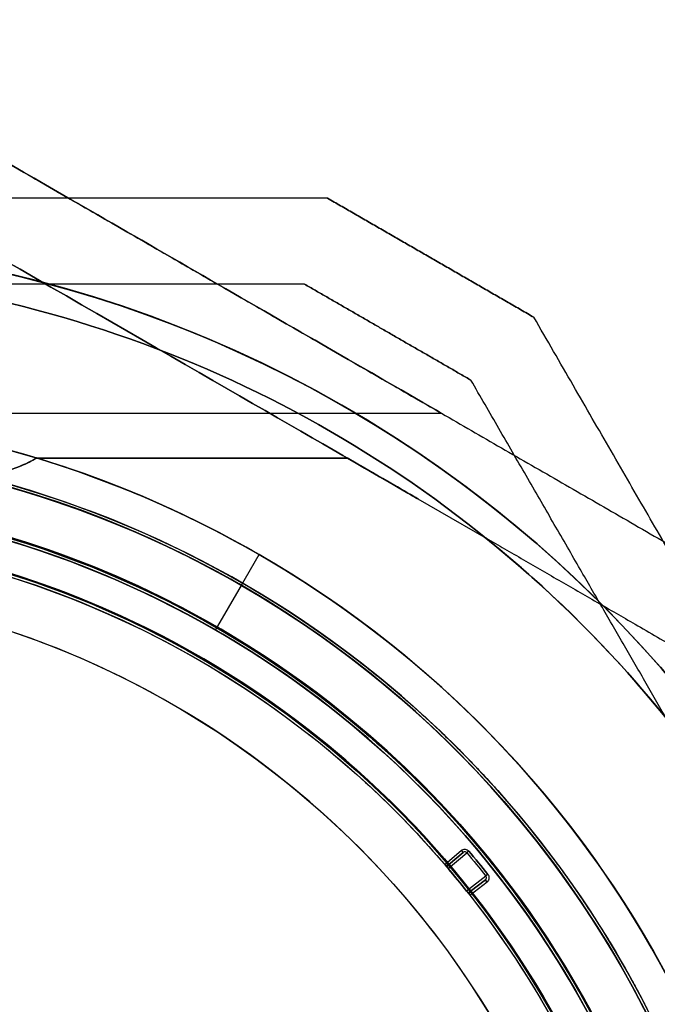
# Model space of a CAD drawing. Units: millimetres. Extents: x -1132 to 10016, y -592 to 7552.
# Drawn here: x 2666 to 2703, y 4108 to 4166 of the extents above; entities that cross this region are included whole.
import ezdxf

# ---------------------------------------------------------------- set-up
doc = ezdxf.new("R2010")
doc.units = ezdxf.units.MM
doc.layers.add('Dimensions', color=7, linetype='Continuous')
doc.styles.get("Standard").update_dxf_attribs({"font": 'arial.ttf'})
doc.dimstyles.new('Leikkiset keinu', dxfattribs={"dimtxt": 150, "dimasz": 2.5, "dimexe": 0.06, "dimexo": 0.625, "dimtad": 0, "dimtih": 1, "dimtoh": 1, "dimdec": 0, "dimtxsty": 'Standard', "dimcen": 2.5, "dimadec": 0, "dimazin": 0, "dimtfac": 1, "dimtmove": 0, "dimatfit": 3, "dimfxl": 1, "dimarcsym": 0})

# ---------------------------------------------------------------- blocks, each defined once
blk = doc.blocks.new('*D32')
at = {"layer": 'Defpoints', "color": 0, "transparency": 16777216}
for p in [(-905.212, 6347.692), (2766.482, 6347.692), (2576.82, 314.834)]:
    blk.add_point(p, dxfattribs=at)
at = {"layer": 'Dimensions', "color": 0, "lineweight": -2, "transparency": 16777216}
for p, q in [((2765.857, 6347.692), (-905.272, 6347.692)), ((-905.212, 6345.192), (-905.212, 3408.463)), ((-905.212, 317.334), (-905.212, 3254.063)), ((2576.195, 314.834), (-905.272, 314.834))]:
    blk.add_line(p, q, dxfattribs=at)
at = {"layer": 'Dimensions', "color": 0, "transparency": 16777216}
for points in [[(-904.795, 6345.192), (-905.629, 6345.192), (-905.212, 6347.692)], [(-905.629, 317.334), (-904.795, 317.334), (-905.212, 314.834)]]:
    blk.add_solid(points, dxfattribs=at)
at = {"layer": 'Dimensions', "color": 0, "transparency": 16777216, "insert": (-905.212, 3331.263), "char_height": 150, "attachment_point": 5}
blk.add_mtext('6033', dxfattribs=at)
blk = doc.blocks.new('*D33')
at = {"layer": 'Defpoints', "color": 0, "transparency": 16777216}
for p in [(7829.613, 5041.73), (2568.767, 4091.128), (7829.613, 4091.128)]:
    blk.add_point(p, dxfattribs=at)
at = {"layer": 'Dimensions', "color": 0, "lineweight": -2, "transparency": 16777216}
for p, q in [((2568.767, 4091.753), (2568.767, 5041.79)), ((2571.267, 5041.73), (4989.315, 5041.73)), ((7827.113, 5041.73), (5409.065, 5041.73)), ((7829.613, 4091.753), (7829.613, 5041.79))]:
    blk.add_line(p, q, dxfattribs=at)
at = {"layer": 'Dimensions', "color": 0, "transparency": 16777216}
for points in [[(2571.267, 5042.146), (2571.267, 5041.313), (2568.767, 5041.73)], [(7827.113, 5041.313), (7827.113, 5042.146), (7829.613, 5041.73)]]:
    blk.add_solid(points, dxfattribs=at)
at = {"layer": 'Dimensions', "color": 0, "transparency": 16777216, "insert": (5199.19, 5041.73), "char_height": 150, "attachment_point": 5}
blk.add_mtext('5261', dxfattribs=at)

msp = doc.modelspace()

# ---------------------------------------------------------------- linework, layer by layer
at = {"extrusion": (0.5, 0.866025, -8.54481e-16)}
for p, q in [((2683.78, 4155.192, -2288.767), (2683.78, 4155.192, -2338.562)), ((2695.78, 4148.264, -2338.562), (2695.78, 4148.264, -2288.767))]:
    msp.add_line(p, q, dxfattribs=at)
at = {"extrusion": (1.27676e-15, 1, -1.26035e-16)}
msp.add_line((2683.78, 4155.192, -2288.767), (2683.78, 4155.192, -2338.562), dxfattribs=at)
at = {"extrusion": (-0.5, -0.866025, 8.54481e-16)}
for p, q in [((2682.44, 4150.192, -2291.228), (2682.44, 4150.192, -2336.101)), ((2692.119, 4144.603, -2336.101), (2692.119, 4144.603, -2291.228))]:
    msp.add_line(p, q, dxfattribs=at)
at = {"extrusion": (-1.27676e-15, -1, 1.26035e-16)}
msp.add_line((2682.44, 4150.192, -2291.228), (2682.44, 4150.192, -2336.101), dxfattribs=at)
at = {"extrusion": (0.866025, 0.5, -5.25375e-16)}
msp.add_line((2695.78, 4148.264, -2338.562), (2695.78, 4148.264, -2288.767), dxfattribs=at)
at = {"extrusion": (-0.866025, -0.5, 5.25375e-16)}
msp.add_line((2692.119, 4144.603, -2336.101), (2692.119, 4144.603, -2291.228), dxfattribs=at)
for p, q in [((2659.203, 4142.692, -2403.699), (2690.38, 4142.692, -2403.699)), ((2659.203, 4142.692, -2443.699), (2690.38, 4142.692, -2443.699)), ((2659.203, 4142.692, -2443.699), (2690.38, 4142.692, -2443.699)), ((2659.203, 4142.692, -2403.699), (2690.38, 4142.692, -2403.699)), ((2684.915, 4140.073, -2451.199), (2666.84, 4140.073, -2451.199)), ((2666.84, 4140.073, -2396.199), (2684.915, 4140.073, -2396.199)), ((2684.915, 4140.073, -2451.199), (2666.84, 4140.073, -2451.199)), ((2684.915, 4140.073, -2451.199), (2692.997, 4135.407, -2451.199)), ((2677.267, 4130.055, -2446.128), (2679.803, 4134.447, -2451.199)), ((2677.267, 4130.055, -2446.128), (2679.803, 4134.447, -2451.199)), ((2677.267, 4130.055, -2453.199), (2678.767, 4132.653, -2456.199)), ((2677.267, 4130.055, -2453.199), (2678.767, 4132.653, -2456.199)), ((2677.267, 4130.055, -2446.128), (2677.267, 4130.055, -2453.199)), ((2677.267, 4130.055, -2394.199), (2677.267, 4130.055, -2401.27)), ((2677.267, 4130.055, -2394.199), (2677.267, 4130.055, -2401.27)), ((2677.267, 4130.055, -2446.128), (2677.267, 4130.055, -2453.199)), ((2685.679, 4128.184, -2213.28), (2685.679, 4128.184, -2236.659)), ((2685.679, 4128.184, -2213.28), (2685.679, 4128.184, -2236.659)), ((2683.838, 4125.816, -2231.659), (2683.838, 4125.816, -5731.659)), ((2683.838, 4125.816, -2231.659), (2683.838, 4125.816, -5731.659)), ((2683.838, 4125.816, -2213.28), (2683.838, 4125.816, -2228.659)), ((2683.838, 4125.816, -2231.659), (2683.838, 4125.816, -2236.659)), ((2683.838, 4125.816, -2231.659), (2683.838, 4125.816, -2236.659)), ((2683.838, 4125.816, -2213.28), (2683.838, 4125.816, -2228.659)), ((2683.869, 4125.855, -2226.659), (2683.869, 4125.855, -2231.659)), ((2683.869, 4125.855, -2226.659), (2683.869, 4125.855, -2231.659)), ((2682.519, 4124.118, -2276.659), (2682.519, 4124.118, -2231.659)), ((2682.519, 4124.118, -2276.659), (2682.519, 4124.118, -2231.659)), ((2682.611, 4124.236, -2231.659), (2682.611, 4124.236, -5731.659)), ((2682.611, 4124.236, -2231.659), (2682.611, 4124.236, -5731.659)), ((2682.641, 4124.276, -2226.659), (2682.641, 4124.276, -2231.659)), ((2682.641, 4124.276, -2226.659), (2682.641, 4124.276, -2231.659)), ((2680.678, 4121.749, -2276.659), (2680.678, 4121.749, -2228.659)), ((2680.678, 4121.749, -2276.659), (2680.678, 4121.749, -2228.659)), ((2691.568, 4117.225, -2231.659), (2690.598, 4116.401, -2231.659)), ((2690.793, 4116.172, -2272.02), (2691.877, 4117.093, -2231.804)), ((2690.793, 4116.172, -2272.02), (2691.877, 4117.093, -2231.804)), ((2691.665, 4117.11, -2231.809), (2690.81, 4116.384, -2263.539)), ((2690.81, 4116.384, -2231.809), (2691.665, 4117.11, -2231.809)), ((2690.598, 4116.401, -2231.659), (2690.598, 4116.401, -2263.539)), ((2690.598, 4116.401, -2231.659), (2690.598, 4116.401, -2263.539)), ((2690.81, 4116.384, -2263.539), (2690.81, 4116.384, -2231.809)), ((2692.986, 4115.738, -2231.804), (2691.869, 4114.857, -2272.02)), ((2692.986, 4115.738, -2231.804), (2691.869, 4114.857, -2272.02)), ((2692.055, 4114.621, -2231.659), (2693.054, 4115.409, -2231.659)), ((2692.079, 4114.832, -2263.539), (2692.961, 4115.527, -2231.809)), ((2692.961, 4115.527, -2231.809), (2692.079, 4114.832, -2231.809)), ((2692.054, 4114.621, -2263.539), (2692.054, 4114.621, -2231.659)), ((2692.054, 4114.621, -2263.539), (2692.054, 4114.621, -2231.659)), ((2692.079, 4114.832, -2231.809), (2692.079, 4114.832, -2263.539))]:
    msp.add_line(p, q)
at = {"extrusion": (2.06048e-16, 3.56886e-16, -1)}
for p, q in [((2666.84, 4140.073, -2396.199), (2684.915, 4140.073, -2396.199)), ((2684.915, 4140.073, -2396.199), (2692.997, 4135.407, -2396.199))]:
    msp.add_line(p, q, dxfattribs=at)
at = {"extrusion": (-0.5, -0.866025, -4.12096e-16)}
for p, q in [((2684.915, 4140.073, -2451.199), (2692.997, 4135.407, -2451.199)), ((2684.915, 4140.073, -2396.199), (2692.997, 4135.407, -2396.199))]:
    msp.add_line(p, q, dxfattribs=at)
at = {"extrusion": (-2.3059e-17, -2.96688e-17, -1)}
for p, q in [((2691.568, 4117.225, -2231.659), (2690.598, 4116.401, -2231.659)), ((2692.055, 4114.621, -2231.659), (2693.054, 4115.409, -2231.659))]:
    msp.add_line(p, q, dxfattribs=at)
at = {"extrusion": (-0.647186, 0.762332, -7.69403e-18)}
for p, q in [((2690.81, 4116.384, -2231.809), (2691.665, 4117.11, -2231.809)), ((2691.665, 4117.11, -2231.809), (2690.81, 4116.384, -2263.539)), ((2690.81, 4116.384, -2263.539), (2690.81, 4116.384, -2231.809))]:
    msp.add_line(p, q, dxfattribs=at)
at = {"extrusion": (0.619043, -0.785357, 9.02612e-18)}
for p, q in [((2692.079, 4114.832, -2263.539), (2692.961, 4115.527, -2231.809)), ((2692.961, 4115.527, -2231.809), (2692.079, 4114.832, -2231.809)), ((2692.079, 4114.832, -2231.809), (2692.079, 4114.832, -2263.539))]:
    msp.add_line(p, q, dxfattribs=at)
at = {"extrusion": (-3.57047e-16, -7.80528e-16, -1)}
for centre, radius, start, end in [((-2648.767, 4080.692, 2346.165), 72, 30, 180), ((-2648.767, 4080.692, 2281.165), 72, 30, 180), ((-2648.767, 4080.692, 2346.165), 72, 30, 180), ((-2648.767, 4080.692, 2341.165), 70.357, 98.95044, 141.04956), ((-2648.767, 4080.692, 2286.165), 70.357, 98.95044, 141.04956), ((-2648.767, 4080.692, 2286.165), 70.357, 98.95044, 141.04956), ((-2648.767, 4080.692, 2281.165), 60, 30, 180), ((-2648.767, 4080.692, 2286.165), 62.071, 30, 163.07201), ((-2648.767, 4080.692, 2286.165), 62.071, 30, 163.07201), ((-2648.767, 4080.692, 2346.165), 60, 0, 180), ((-2648.767, 4080.692, 2336.093), 57, 360, 180), ((-2648.767, 4080.692, 2343.165), 57, 360, 180), ((-2648.767, 4080.692, 2336.093), 57, 360, 180), ((-2648.767, 4080.692, 2343.165), 57, 360, 180)]:
    msp.add_arc(centre, radius, start, end, dxfattribs=at)
for centre, radius, start, end in [((2648.767, 4080.692, -2281.165), 72, 360, 150), ((2648.767, 4080.692, -2391.199), 72, 270, 90), ((2648.767, 4080.692, -2341.165), 70.357, 38.95044, 81.04956), ((2648.767, 4080.692, -2341.165), 62.071, 16.92799, 163.0722), ((2648.767, 4080.692, -2341.165), 62.071, 16.92799, 163.0722), ((2648.767, 4080.692, -2236.659), 60.15, 52.14515, 232.14515), ((2648.767, 4080.692, -2346.165), 60, 0, 180), ((2648.767, 4080.692, -2281.165), 60, 0, 150), ((2648.767, 4080.692, -2391.199), 60, 270, 90), ((2648.767, 4080.692, -2456.199), 60, 60, 90), ((2648.767, 4080.692, -2451.199), 62.071, 60, 73.07201), ((2648.767, 4080.692, -2451.199), 62.071, 60, 73.07201), ((2648.767, 4080.692, -2226.659), 57.2, 52.14515, 232.14515), ((2648.767, 4080.692, -2231.659), 57.2, 52.14515, 232.14515), ((2648.767, 4080.692, -2231.659), 57.15, 52.14515, 232.14515), ((2648.767, 4080.692, -5731.659), 57.15, 52.14515, 232.14515), ((2648.767, 4080.692, -2231.659), 57.15, 52.14515, 232.14515), ((2648.767, 4080.692, -2228.659), 57.15, 52.14515, 232.14515), ((2648.767, 4080.692, -2228.659), 57.15, 52.14515, 232.14515), ((2648.767, 4080.692, -2291.236), 57, 360, 150), ((2648.767, 4080.692, -2284.165), 57, 0, 150), ((2648.767, 4080.692, -2284.165), 57, 0, 150), ((2648.767, 4080.692, -2291.236), 57, 360, 150), ((2648.767, 4080.692, -2394.199), 57, 60, 90), ((2648.767, 4080.692, -2401.27), 57, 60, 90), ((2648.767, 4080.692, -2401.27), 57, 60, 90), ((2648.767, 4080.692, -2394.199), 57, 60, 90), ((2648.767, 4080.692, -2226.659), 55.2, 52.14515, 232.14515), ((2648.767, 4080.692, -2231.659), 55.2, 52.14515, 232.14515), ((2648.767, 4080.692, -2231.659), 55.15, 52.14515, 232.14515), ((2648.767, 4080.692, -2231.659), 55.15, 52.14515, 232.14515), ((2648.767, 4080.692, -5731.659), 55.15, 52.14515, 232.14515), ((2648.767, 4080.692, -2451.199), 70.357, 8.95044, 51.04956), ((2648.767, 4080.692, -2451.199), 62.071, 286.9278, 60), ((2648.767, 4080.692, -2451.199), 62.071, 286.9278, 60), ((2648.767, 4080.692, -2228.659), 52, 52.14515, 232.14515), ((2648.767, 4080.692, -2456.199), 60, 270, 60), ((2648.767, 4080.692, -2394.199), 57, 270, 60), ((2648.767, 4080.692, -2401.27), 57, 270, 60), ((2648.767, 4080.692, -2401.27), 57, 270, 60), ((2648.767, 4080.692, -2394.199), 57, 270, 60), ((2648.767, 4080.692, -2236.659), 60.15, 232.14515, 52.14515), ((2648.767, 4080.692, -2226.659), 57.2, 232.14515, 52.14515), ((2648.767, 4080.692, -2231.659), 57.2, 232.14515, 52.14515), ((2648.767, 4080.692, -2231.659), 57.15, 232.14515, 52.14515), ((2648.767, 4080.692, -2231.659), 57.15, 232.14515, 52.14515), ((2648.767, 4080.692, -5731.659), 57.15, 232.14515, 52.14515), ((2648.767, 4080.692, -2228.659), 57.15, 232.14515, 52.14515), ((2648.767, 4080.692, -2228.659), 57.15, 232.14515, 52.14515), ((2648.767, 4080.692, -2226.659), 55.2, 232.14515, 52.14515), ((2648.767, 4080.692, -2231.659), 55.2, 232.14515, 52.14515), ((2648.767, 4080.692, -2231.659), 55.15, 232.14515, 52.14515), ((2648.767, 4080.692, -5731.659), 55.15, 232.14515, 52.14515), ((2648.767, 4080.692, -2231.659), 55.15, 232.14515, 52.14515), ((2648.767, 4080.692, -2228.659), 52, 232.14515, 52.14515), ((2648.767, 4080.692, -2231.659), 56.573, 38.39898, 40.17704), ((2648.767, 4080.692, -2272.02), 55, 38.40294, 40.17307), ((2648.767, 4080.692, -2272.02), 55, 38.40294, 40.17307), ((2692.172, 4114.714, -2263.539), 0.15, 128.24625, 218.09041), ((2692.172, 4114.714, -2263.539), 0.15, 128.24625, 218.09041)]:
    msp.add_arc(centre, radius, start, end)
at = {"extrusion": (2.06048e-16, 3.56886e-16, -1)}
for centre, radius, start, end in [((-2648.767, 4080.692, 2456.199), 72, 90, 270), ((-2648.767, 4080.692, 2391.199), 72, 90, 270), ((-2648.767, 4080.692, 2456.199), 72, 90, 270), ((-2648.767, 4080.692, 2456.199), 60, 90, 120), ((-2648.767, 4080.692, 2391.199), 60, 90, 270), ((-2648.767, 4080.692, 2396.199), 62.071, 106.92799, 253.0722), ((-2648.767, 4080.692, 2396.199), 62.071, 106.92799, 253.0722), ((-2648.767, 4080.692, 2446.128), 57, 90, 120), ((-2648.767, 4080.692, 2446.128), 57, 90, 120), ((-2648.767, 4080.692, 2453.199), 57, 90, 120), ((-2648.767, 4080.692, 2453.199), 57, 90, 120), ((-2648.767, 4080.692, 2396.199), 70.357, 128.95044, 171.04956), ((-2648.767, 4080.692, 2451.199), 70.357, 128.95044, 171.04956), ((-2648.767, 4080.692, 2396.199), 70.357, 128.95044, 171.04956), ((-2648.767, 4080.692, 2456.199), 60, 120, 270), ((-2648.767, 4080.692, 2453.199), 57, 120, 270), ((-2648.767, 4080.692, 2446.128), 57, 120, 270), ((-2648.767, 4080.692, 2453.199), 57, 120, 270), ((-2648.767, 4080.692, 2446.128), 57, 120, 270)]:
    msp.add_arc(centre, radius, start, end, dxfattribs=at)
at = {"extrusion": (-2.3059e-17, -2.96688e-17, -1)}
for centre, radius, start, end in [((-2648.767, 4080.692, 2231.659), 57.15, 307.85485, 127.85485), ((-2648.767, 4080.692, 2236.659), 57.15, 307.85485, 127.85485), ((-2648.767, 4080.692, 2231.659), 57.15, 307.85485, 127.85485), ((-2648.767, 4080.692, 2236.659), 57.15, 307.85485, 127.85485), ((-2648.767, 4080.692, 2236.659), 60.15, 307.85485, 127.85485), ((-2648.767, 4080.692, 2231.659), 55.2, 307.85485, 127.85485), ((-2648.767, 4080.692, 5731.659), 55.15, 307.85485, 127.85485), ((-2648.767, 4080.692, 2276.659), 55, 307.85485, 127.85485), ((-2648.767, 4080.692, 2276.659), 55, 307.85485, 127.85485), ((-2648.767, 4080.692, 2231.659), 57.2, 307.85485, 127.85485), ((-2648.767, 4080.692, 5731.659), 57.15, 307.85485, 127.85485), ((-2648.767, 4080.692, 2210.137), 60.15, 93.68973, 126.01997), ((-2648.767, 4080.692, 2276.659), 52, 307.85485, 127.85485), ((-2648.767, 4080.692, 2228.659), 52, 307.85485, 127.85485), ((-2648.767, 4080.692, 2276.659), 52, 307.85485, 127.85485), ((-2648.767, 4080.692, 2210.137), 57.15, 93.68973, 126.01997), ((-2648.767, 4080.692, 2231.659), 55, 90.48144, 127.85485), ((-2648.767, 4080.692, 2231.659), 55, 90.48144, 127.85485), ((-2648.767, 4080.692, 2236.659), 60.15, 127.85485, 307.85485), ((-2648.767, 4080.692, 2231.659), 57.2, 127.85485, 307.85485), ((-2648.767, 4080.692, 5731.659), 57.15, 127.85485, 307.85485), ((-2648.767, 4080.692, 2231.659), 57.15, 127.85485, 307.85485), ((-2648.767, 4080.692, 2236.659), 57.15, 127.85485, 307.85485), ((-2648.767, 4080.692, 2231.659), 57.15, 127.85485, 307.85485), ((-2648.767, 4080.692, 2236.659), 57.15, 127.85485, 307.85485), ((-2648.767, 4080.692, 2231.659), 55.2, 127.85485, 307.85485), ((-2648.767, 4080.692, 5731.659), 55.15, 127.85485, 307.85485), ((-2648.767, 4080.692, 2276.659), 55, 127.85485, 307.85485), ((-2648.767, 4080.692, 2276.659), 55, 127.85485, 307.85485), ((-2648.767, 4080.692, 2231.659), 55, 127.85485, 139.51398), ((-2648.767, 4080.692, 2231.659), 55, 127.85485, 139.51398), ((-2648.767, 4080.692, 2276.659), 52, 127.85485, 307.85485), ((-2648.767, 4080.692, 2228.659), 52, 127.85485, 307.85485), ((-2648.767, 4080.692, 2276.659), 52, 127.85485, 307.85485), ((-2648.767, 4080.692, 2231.804), 56.423, 139.82296, 141.60102), ((-2648.767, 4080.692, 2231.804), 56.423, 139.82296, 141.60102), ((-2648.767, 4080.692, 2231.659), 56.573, 139.82296, 141.60102), ((-2690.713, 4116.498, 2263.539), 0.15, 229.67024, 319.5144), ((-2690.713, 4116.498, 2263.539), 0.15, 229.67024, 319.5144), ((-2648.767, 4080.692, 2272.025), 55, 139.82693, 141.59706), ((-2648.767, 4080.692, 2272.025), 55, 139.82693, 141.59706), ((-2648.767, 4080.692, 2231.659), 55, 141.91001, 190.94255), ((-2648.767, 4080.692, 2231.659), 55, 141.91001, 190.94255)]:
    msp.add_arc(centre, radius, start, end, dxfattribs=at)
at = {"extrusion": (0.762332, 0.647186, -2.40478e-15)}
msp.add_arc((1396.748, -2231.809, 4716.479), 0.15, 90, 180, dxfattribs=at)
msp.add_arc((1396.748, -2231.809, 4716.479), 0.15, 90, 180, dxfattribs=at)
at = {"extrusion": (0.645152, -0.764055, 7.79204e-18)}
msp.add_arc((4713.04, -2231.809, -1409.015), 0.15, 90, 177.97406, dxfattribs=at)
msp.add_arc((4713.04, -2231.809, -1409.015), 0.15, 90, 177.97406, dxfattribs=at)
at = {"extrusion": (0.645099, -0.764099, -9.98254e-14)}
msp.add_arc((4711.52, -2272.025, -1409.337), 0.15, 177.97406, 180, dxfattribs=at)
msp.add_arc((4711.52, -2272.025, -1409.337), 0.15, 177.97406, 180, dxfattribs=at)
at = {"extrusion": (0.621134, -0.783705, 8.92885e-18)}
msp.add_arc((4667.079, -2231.809, -1552.818), 0.15, 90, 177.97406, dxfattribs=at)
msp.add_arc((4667.079, -2231.809, -1552.818), 0.15, 90, 177.97406, dxfattribs=at)
at = {"extrusion": (-0.785357, -0.619043, 3.64758e-17)}
msp.add_arc((-1564.952, -2231.809, -4662.623), 0.15, 90, 180, dxfattribs=at)
msp.add_arc((-1564.952, -2231.809, -4662.623), 0.15, 90, 180, dxfattribs=at)
at = {"extrusion": (0.621188, -0.783662, 3.07828e-13)}
msp.add_arc((4665.764, -2272.025, -1552.499), 0.15, 177.97406, 180, dxfattribs=at)
msp.add_arc((4665.764, -2272.025, -1552.499), 0.15, 177.97406, 180, dxfattribs=at)
at = {"extrusion": (0.5, 0.866025, 1.52232e-15)}
for centre in [(2676.524, 4150.692, -2403.699), (2676.524, 4150.692, -2443.699), (2676.524, 4150.692, -2403.699), (2676.524, 4150.692, -2443.699)]:
    msp.add_ellipse(centre, major_axis=(13.856, -8), ratio=0.5, start_param=0, end_param=3.141593, dxfattribs=at)
at = {"extrusion": (0.5, 0.866025, -6.98127e-16)}
for centre in [(2676.524, 4150.692, -2443.699), (2676.524, 4150.692, -2403.699), (2676.524, 4150.692, -2403.699), (2676.524, 4150.692, -2443.699)]:
    msp.add_ellipse(centre, major_axis=(13.856, -8), ratio=0.5, start_param=-3.141593, end_param=0, dxfattribs=at)
at = {"extrusion": (0.5, 0.866025, -1.78532e-16)}
msp.add_ellipse((2666.524, 4150.692, -2403.699), major_axis=(22.517, -13), ratio=0.5, start_param=-0.614957, end_param=1.965587, dxfattribs=at)
at = {"extrusion": (-0.5, -0.866025, 1.78532e-16)}
msp.add_ellipse((2666.524, 4150.692, -2403.699), major_axis=(22.517, -13), ratio=0.5, start_param=4.317598, end_param=6.898142, dxfattribs=at)
at = {"extrusion": (-0.5, -0.866025, 4.86907e-16)}
msp.add_ellipse((2666.524, 4150.692, -2443.699), major_axis=(22.517, -13), ratio=0.5, start_param=5.668229, end_param=8.248773, dxfattribs=at)
at = {"extrusion": (0.5, 0.866025, -4.86907e-16)}
msp.add_ellipse((2666.524, 4150.692, -2443.699), major_axis=(22.517, -13), ratio=0.5, start_param=-1.965587, end_param=0.614957, dxfattribs=at)
at = {"extrusion": (-0.539052, -0.457627, -0.707107)}
msp.add_ellipse((2690.713, 4116.498, -2231.809), major_axis=(-0.114, -0.097, 0.15), ratio=0.707108, start_param=-1.570798, end_param=-0.002724, dxfattribs=at)
msp.add_ellipse((2690.713, 4116.498, -2231.809), major_axis=(-0.114, -0.097, 0.15), ratio=0.707108, start_param=-1.570798, end_param=-0.002724, dxfattribs=at)
at = {"extrusion": (-0.555329, -0.437732, -0.707107)}
msp.add_ellipse((2692.172, 4114.714, -2231.809), major_axis=(-0.118, -0.093, 0.15), ratio=0.707108, start_param=0.002724, end_param=1.570798, dxfattribs=at)
msp.add_ellipse((2692.172, 4114.714, -2231.809), major_axis=(-0.118, -0.093, 0.15), ratio=0.707108, start_param=0.002724, end_param=1.570798, dxfattribs=at)
for points, weights in [([(2659.203, 4160.692, -2449.804), (2687.484, 4144.364, -2459.039), (2716.339, 4127.704, -2448.596)], [1.50592744995, 1.63823422234, 1.49018364691]), ([(2659.203, 4160.692, -2397.594), (2687.484, 4144.364, -2388.358), (2716.339, 4127.704, -2398.802)], [1.54608086798, 1.68191541267, 1.52991727878]), ([(2659.203, 4160.692, -2449.804), (2687.484, 4144.364, -2459.039), (2716.339, 4127.704, -2448.596)], [1.50592744995, 1.63823422234, 1.49018364691]), ([(2659.203, 4160.692, -2397.594), (2687.484, 4144.364, -2388.358), (2716.339, 4127.704, -2398.802)], [1.54608086798, 1.68191541267, 1.52991727878]), ([(2683.78, 4155.192, -2338.562), (2648.767, 4155.192, -2349.536), (2613.755, 4155.192, -2338.562)], [1.48941667239, 1.64570072699, 1.48941667239]), ([(2683.78, 4155.192, -2338.562), (2648.767, 4155.192, -2349.536), (2613.755, 4155.192, -2338.562)], [1.48941667239, 1.64570072699, 1.48941667239]), ([(2683.78, 4155.192, -2288.767), (2648.767, 4155.192, -2277.793), (2613.755, 4155.192, -2288.767)], [1.53451028635, 1.69552600063, 1.53451028635]), ([(2683.78, 4155.192, -2288.767), (2648.767, 4155.192, -2277.793), (2613.755, 4155.192, -2288.767)], [1.53451028635, 1.69552600063, 1.53451028635]), ([(2683.78, 4155.192, -2338.562), (2689.78, 4151.728, -2338.991), (2695.78, 4148.264, -2338.562)], [1.42178401989, 1.42684666931, 1.42178401989]), ([(2683.78, 4155.192, -2338.562), (2689.78, 4151.728, -2338.991), (2695.78, 4148.264, -2338.562)], [1.42178401989, 1.42684666931, 1.42178401989]), ([(2695.78, 4148.264, -2288.767), (2689.78, 4151.728, -2288.338), (2683.78, 4155.192, -2288.767)], [1.42296673268, 1.42803359348, 1.42296673268]), ([(2695.78, 4148.264, -2288.767), (2689.78, 4151.728, -2288.338), (2683.78, 4155.192, -2288.767)], [1.42296673268, 1.42803359348, 1.42296673268]), ([(2682.44, 4150.192, -2336.101), (2670.548, 4150.192, -2339.922), (2659.713, 4150.192, -2341.165)], [1.47108871164, 1.52498134772, 1.54336100997]), ([(2682.44, 4150.192, -2291.228), (2670.548, 4150.192, -2287.407), (2659.713, 4150.192, -2286.165)], [1.47108871164, 1.52498134772, 1.54336100997]), ([(2682.44, 4150.192, -2336.101), (2670.548, 4150.192, -2339.922), (2659.713, 4150.192, -2341.165)], [1.47108871164, 1.52498134772, 1.54336100997]), ([(2682.44, 4150.192, -2291.228), (2670.548, 4150.192, -2287.407), (2659.713, 4150.192, -2286.165)], [1.47108871164, 1.52498134772, 1.54336100997]), ([(2682.44, 4150.192, -2336.101), (2687.28, 4147.397, -2336.399), (2692.119, 4144.603, -2336.101)], [1.40531115829, 1.40900510308, 1.40531115829]), ([(2692.119, 4144.603, -2291.228), (2687.28, 4147.397, -2290.93), (2682.44, 4150.192, -2291.228)], [1.40618504791, 1.40988128977, 1.40618504791]), ([(2682.44, 4150.192, -2336.101), (2687.28, 4147.397, -2336.399), (2692.119, 4144.603, -2336.101)], [1.40531115829, 1.40900510308, 1.40531115829]), ([(2692.119, 4144.603, -2291.228), (2687.28, 4147.397, -2290.93), (2682.44, 4150.192, -2291.228)], [1.40618504791, 1.40988128977, 1.40618504791]), ([(2728.767, 4091.128, -2339.77), (2712.439, 4119.408, -2349.005), (2695.78, 4148.264, -2338.562)], [1.50592744995, 1.63823422234, 1.49018364691]), ([(2728.767, 4091.128, -2339.77), (2712.439, 4119.408, -2349.005), (2695.78, 4148.264, -2338.562)], [1.50592744995, 1.63823422234, 1.49018364691]), ([(2728.767, 4091.128, -2287.559), (2712.439, 4119.408, -2278.324), (2695.78, 4148.264, -2288.767)], [1.54608086798, 1.68191541267, 1.52991727878]), ([(2728.767, 4091.128, -2287.559), (2712.439, 4119.408, -2278.324), (2695.78, 4148.264, -2288.767)], [1.54608086798, 1.68191541267, 1.52991727878]), ([(2703.483, 4124.921, -2286.165), (2698.066, 4134.304, -2287.407), (2692.119, 4144.603, -2291.228)], [1.54336100997, 1.52498134772, 1.47108871164]), ([(2703.483, 4124.921, -2341.165), (2698.066, 4134.304, -2339.922), (2692.119, 4144.603, -2336.101)], [1.54336100997, 1.52498134772, 1.47108871164]), ([(2703.483, 4124.921, -2341.165), (2698.066, 4134.304, -2339.922), (2692.119, 4144.603, -2336.101)], [1.54336100997, 1.52498134772, 1.47108871164]), ([(2703.483, 4124.921, -2286.165), (2698.066, 4134.304, -2287.407), (2692.119, 4144.603, -2291.228)], [1.54336100997, 1.52498134772, 1.47108871164]), ([(2692.997, 4135.407, -2396.199), (2702.38, 4129.99, -2397.441), (2712.679, 4124.044, -2401.262)], [1.54336100997, 1.52498134772, 1.47108871164]), ([(2692.997, 4135.407, -2451.199), (2702.38, 4129.99, -2449.957), (2712.679, 4124.044, -2446.135)], [1.54336100997, 1.52498134772, 1.47108871164]), ([(2692.997, 4135.407, -2451.199), (2702.38, 4129.99, -2449.957), (2712.679, 4124.044, -2446.135)], [1.54336100997, 1.52498134772, 1.47108871164]), ([(2692.997, 4135.407, -2396.199), (2702.38, 4129.99, -2397.441), (2712.679, 4124.044, -2401.262)], [1.54336100997, 1.52498134772, 1.47108871164])]:
    msp.add_rational_spline(points, weights, degree=2)
for points, knots in [([(2654.203, 4138.054, -2446.747), (2654.216, 4138.055, -2446.749), (2654.23, 4138.055, -2446.751), (2656.112, 4138.112, -2446.986), (2657.961, 4138.206, -2447.35), (2660.34, 4138.423, -2448.004), (2661.131, 4138.51, -2448.249), (2662.677, 4138.735, -2448.81), (2663.432, 4138.873, -2449.126), (2664.71, 4139.18, -2449.747), (2665.416, 4139.392, -2450.142), (2666.259, 4139.748, -2450.719), (2666.564, 4139.898, -2450.951), (2666.84, 4140.073, -2451.199)], [2.535073, 2.535073, 2.535073, 2.535073, 2.538773, 2.538773, 3.054911, 3.054911, 3.281906, 3.281906, 3.508901, 3.508901, 3.718075, 3.718075, 3.833409, 3.833409, 3.833409, 3.833409]), ([(2666.84, 4140.073, -2396.199), (2666.533, 4139.879, -2396.474), (2666.19, 4139.714, -2396.73), (2665.288, 4139.348, -2397.333), (2664.68, 4139.17, -2397.667), (2663.409, 4138.87, -2398.28), (2662.746, 4138.749, -2398.557), (2660.692, 4138.44, -2399.317), (2659.24, 4138.309, -2399.727), (2656.581, 4138.14, -2400.304), (2655.391, 4138.088, -2400.502), (2654.203, 4138.054, -2400.65)], [-6.130632, -6.130632, -6.130632, -6.130632, -6.002514, -6.002514, -5.787098, -5.787098, -5.571683, -5.571683, -5.140851, -5.140851, -4.803516, -4.803516, -4.803516, -4.803516]), ([(2654.203, 4138.054, -2446.747), (2654.216, 4138.055, -2446.749), (2654.23, 4138.055, -2446.751), (2656.112, 4138.112, -2446.986), (2657.961, 4138.206, -2447.35), (2660.34, 4138.423, -2448.004), (2661.131, 4138.51, -2448.249), (2662.677, 4138.735, -2448.81), (2663.432, 4138.873, -2449.126), (2664.71, 4139.18, -2449.747), (2665.416, 4139.392, -2450.142), (2666.259, 4139.748, -2450.719), (2666.564, 4139.898, -2450.951), (2666.84, 4140.073, -2451.199)], [2.535073, 2.535073, 2.535073, 2.535073, 2.538773, 2.538773, 3.054911, 3.054911, 3.281906, 3.281906, 3.508901, 3.508901, 3.718075, 3.718075, 3.833409, 3.833409, 3.833409, 3.833409]), ([(2666.84, 4140.073, -2396.199), (2666.533, 4139.879, -2396.474), (2666.19, 4139.714, -2396.73), (2665.288, 4139.348, -2397.333), (2664.68, 4139.17, -2397.667), (2663.409, 4138.87, -2398.28), (2662.746, 4138.749, -2398.557), (2660.692, 4138.44, -2399.317), (2659.24, 4138.309, -2399.727), (2656.581, 4138.14, -2400.304), (2655.391, 4138.088, -2400.502), (2654.203, 4138.054, -2400.65)], [-6.130632, -6.130632, -6.130632, -6.130632, -6.002514, -6.002514, -5.787098, -5.787098, -5.571683, -5.571683, -5.140851, -5.140851, -4.803516, -4.803516, -4.803516, -4.803516]), ([(2686.97, 4127.152, -2215.643), (2687.024, 4127.107, -2215.736), (2687.078, 4127.063, -2215.83), (2687.133, 4127.018, -2215.923), (2687.595, 4126.635, -2216.717), (2688.07, 4126.23, -2217.489), (2688.56, 4125.798, -2218.236)], [0.006574865, 0.006574865, 0.006574865, 0.006574865, 0.006926874, 0.006926874, 0.006926874, 0.009928865, 0.009928865, 0.009928865, 0.009928865]), ([(2685.065, 4124.835, -2215.643), (2685.109, 4124.798, -2215.724), (2685.154, 4124.761, -2215.805), (2685.199, 4124.724, -2215.886), (2685.644, 4124.356, -2216.691), (2686.102, 4123.965, -2217.476), (2686.576, 4123.548, -2218.236)], [0.006478885, 0.006478885, 0.006478885, 0.006478885, 0.006779416, 0.006779416, 0.006779416, 0.009767382, 0.009767382, 0.009767382, 0.009767382]), ([(2694.207, 4120.102, -2224.767), (2694.563, 4119.693, -2225.041), (2694.925, 4119.264, -2225.292), (2695.286, 4118.823, -2225.511), (2695.472, 4118.596, -2225.624), (2695.658, 4118.366, -2225.728), (2695.844, 4118.132, -2225.824), (2696.024, 4117.906, -2225.916), (2696.204, 4117.677, -2226.001), (2696.383, 4117.444, -2226.077)], [0.020367108, 0.020367108, 0.020367108, 0.020367108, 0.022189749, 0.022189749, 0.022189749, 0.023128656, 0.023128656, 0.023128656, 0.024037722, 0.024037722, 0.024037722, 0.024037722]), ([(2691.568, 4117.225, -2231.659), (2691.629, 4117.276, -2231.659), (2691.709, 4117.301, -2231.659), (2691.865, 4117.289, -2231.659), (2691.94, 4117.25, -2231.659), (2691.992, 4117.19, -2231.659)], [0, 0, 0, 0, 0.0002366749, 0.0002366749, 0.0004733498, 0.0004733498, 0.0004733498, 0.0004733498]), ([(2691.568, 4117.225, -2231.659), (2691.629, 4117.276, -2231.659), (2691.709, 4117.301, -2231.659), (2691.865, 4117.289, -2231.659), (2691.94, 4117.25, -2231.659), (2691.992, 4117.19, -2231.659)], [0, 0, 0, 0, 0.0002366749, 0.0002366749, 0.0004733498, 0.0004733498, 0.0004733498, 0.0004733498]), ([(2696.383, 4117.444, -2226.077), (2696.524, 4117.262, -2226.136), (2696.664, 4117.078, -2226.191), (2696.804, 4116.892, -2226.24), (2696.848, 4116.834, -2226.255), (2696.892, 4116.776, -2226.27), (2696.935, 4116.717, -2226.284)], [0.0240377216, 0.0240377216, 0.0240377216, 0.0240377216, 0.024748834, 0.024748834, 0.024748834, 0.0249710695, 0.0249710695, 0.0249710695, 0.0249710695]), ([(2690.598, 4116.401, -2263.539), (2690.598, 4116.401, -2264.957), (2690.606, 4116.392, -2266.375), (2690.634, 4116.359, -2268.502), (2690.646, 4116.345, -2269.21), (2690.674, 4116.312, -2270.273), (2690.685, 4116.3, -2270.627), (2690.707, 4116.274, -2271.158), (2690.715, 4116.264, -2271.335), (2690.732, 4116.244, -2271.6), (2690.738, 4116.237, -2271.688), (2690.75, 4116.223, -2271.819), (2690.754, 4116.217, -2271.863), (2690.763, 4116.207, -2271.928), (2690.767, 4116.203, -2271.95), (2690.773, 4116.195, -2271.982), (2690.775, 4116.193, -2271.992), (2690.781, 4116.185, -2272.012), (2690.785, 4116.181, -2272.025), (2690.793, 4116.172, -2272.025)], [0, 0, 0, 0, 0.004254101, 0.004254101, 0.006381151, 0.006381151, 0.007444676, 0.007444676, 0.007976439, 0.007976439, 0.00824232, 0.00824232, 0.008375261, 0.008375261, 0.008441731, 0.008441731, 0.008474966, 0.008474966, 0.008508201, 0.008508201, 0.008508201, 0.008508201]), ([(2690.598, 4116.401, -2263.539), (2690.598, 4116.401, -2264.957), (2690.606, 4116.392, -2266.375), (2690.634, 4116.359, -2268.502), (2690.646, 4116.345, -2269.21), (2690.674, 4116.312, -2270.273), (2690.685, 4116.3, -2270.627), (2690.707, 4116.274, -2271.158), (2690.715, 4116.264, -2271.335), (2690.732, 4116.244, -2271.6), (2690.738, 4116.237, -2271.688), (2690.75, 4116.223, -2271.819), (2690.754, 4116.217, -2271.863), (2690.763, 4116.207, -2271.928), (2690.767, 4116.203, -2271.95), (2690.773, 4116.195, -2271.982), (2690.775, 4116.193, -2271.992), (2690.781, 4116.185, -2272.012), (2690.785, 4116.181, -2272.025), (2690.793, 4116.172, -2272.025)], [0, 0, 0, 0, 0.004254101, 0.004254101, 0.006381151, 0.006381151, 0.007444676, 0.007444676, 0.007976439, 0.007976439, 0.00824232, 0.00824232, 0.008375261, 0.008375261, 0.008441731, 0.008441731, 0.008474966, 0.008474966, 0.008508201, 0.008508201, 0.008508201, 0.008508201]), ([(2690.81, 4116.384, -2263.539), (2690.791, 4116.368, -2264.954), (2690.775, 4116.347, -2266.368), (2690.761, 4116.306, -2268.49), (2690.757, 4116.291, -2269.197), (2690.757, 4116.263, -2270.258), (2690.757, 4116.252, -2270.611), (2690.761, 4116.233, -2271.142), (2690.763, 4116.227, -2271.318), (2690.768, 4116.214, -2271.583), (2690.77, 4116.209, -2271.671), (2690.774, 4116.201, -2271.804), (2690.775, 4116.197, -2271.848), (2690.779, 4116.192, -2271.914), (2690.78, 4116.19, -2271.936), (2690.783, 4116.185, -2271.969), (2690.784, 4116.184, -2271.98), (2690.786, 4116.181, -2271.996), (2690.786, 4116.18, -2272.001), (2690.788, 4116.178, -2272.012), (2690.789, 4116.177, -2272.02), (2690.793, 4116.172, -2272.02)], [0, 0, 0, 0, 0.004244284, 0.004244284, 0.006366426, 0.006366426, 0.007427498, 0.007427498, 0.007958033, 0.007958033, 0.008223301, 0.008223301, 0.008355935, 0.008355935, 0.008422252, 0.008422252, 0.00845541, 0.00845541, 0.008471989, 0.008471989, 0.008488569, 0.008488569, 0.008488569, 0.008488569]), ([(2690.81, 4116.384, -2263.539), (2690.791, 4116.368, -2264.954), (2690.775, 4116.347, -2266.368), (2690.761, 4116.306, -2268.49), (2690.757, 4116.291, -2269.197), (2690.757, 4116.263, -2270.258), (2690.757, 4116.252, -2270.611), (2690.761, 4116.233, -2271.142), (2690.763, 4116.227, -2271.318), (2690.768, 4116.214, -2271.583), (2690.77, 4116.209, -2271.671), (2690.774, 4116.201, -2271.804), (2690.775, 4116.197, -2271.848), (2690.779, 4116.192, -2271.914), (2690.78, 4116.19, -2271.936), (2690.783, 4116.185, -2271.969), (2690.784, 4116.184, -2271.98), (2690.786, 4116.181, -2271.996), (2690.786, 4116.18, -2272.001), (2690.788, 4116.178, -2272.012), (2690.789, 4116.177, -2272.02), (2690.793, 4116.172, -2272.02)], [0, 0, 0, 0, 0.004244284, 0.004244284, 0.006366426, 0.006366426, 0.007427498, 0.007427498, 0.007958033, 0.007958033, 0.008223301, 0.008223301, 0.008355935, 0.008355935, 0.008422252, 0.008422252, 0.00845541, 0.00845541, 0.008471989, 0.008471989, 0.008488569, 0.008488569, 0.008488569, 0.008488569]), ([(2693.103, 4115.831, -2231.659), (2693.153, 4115.769, -2231.659), (2693.175, 4115.687, -2231.659), (2693.157, 4115.532, -2231.659), (2693.116, 4115.458, -2231.659), (2693.054, 4115.409, -2231.659)], [0, 0, 0, 0, 0.0002366941, 0.0002366941, 0.0004733882, 0.0004733882, 0.0004733882, 0.0004733882]), ([(2693.103, 4115.831, -2231.659), (2693.153, 4115.769, -2231.659), (2693.175, 4115.687, -2231.659), (2693.157, 4115.532, -2231.659), (2693.116, 4115.458, -2231.659), (2693.054, 4115.409, -2231.659)], [0, 0, 0, 0, 0.0002366941, 0.0002366941, 0.0004733882, 0.0004733882, 0.0004733882, 0.0004733882]), ([(2691.869, 4114.857, -2272.025), (2691.876, 4114.848, -2272.025), (2691.879, 4114.843, -2272.012), (2691.885, 4114.836, -2271.992), (2691.888, 4114.833, -2271.981), (2691.894, 4114.825, -2271.95), (2691.897, 4114.821, -2271.928), (2691.905, 4114.811, -2271.863), (2691.91, 4114.805, -2271.819), (2691.921, 4114.791, -2271.687), (2691.927, 4114.783, -2271.599), (2691.943, 4114.763, -2271.335), (2691.951, 4114.753, -2271.158), (2691.972, 4114.726, -2270.627), (2691.982, 4114.713, -2270.273), (2692.009, 4114.679, -2269.21), (2692.02, 4114.665, -2268.502), (2692.047, 4114.63, -2266.375), (2692.054, 4114.621, -2264.957), (2692.054, 4114.621, -2263.539)], [0, 0, 0, 0, 0.000033599, 0.000033599, 0.000067198, 0.000067198, 0.000134395, 0.000134395, 0.00026879, 0.00026879, 0.00053758, 0.00053758, 0.001075161, 0.001075161, 0.002150322, 0.002150322, 0.004300644, 0.004300644, 0.008601287, 0.008601287, 0.008601287, 0.008601287]), ([(2691.869, 4114.857, -2272.02), (2691.87, 4114.855, -2272.02), (2691.871, 4114.854, -2272.017), (2691.873, 4114.852, -2272.012), (2691.874, 4114.851, -2272.009), (2691.875, 4114.849, -2272.001), (2691.876, 4114.848, -2271.996), (2691.878, 4114.846, -2271.98), (2691.88, 4114.845, -2271.969), (2691.883, 4114.841, -2271.936), (2691.885, 4114.84, -2271.914), (2691.89, 4114.835, -2271.848), (2691.893, 4114.833, -2271.804), (2691.9, 4114.827, -2271.671), (2691.904, 4114.824, -2271.583), (2691.916, 4114.817, -2271.318), (2691.922, 4114.814, -2271.141), (2691.94, 4114.807, -2270.611), (2691.95, 4114.804, -2270.258), (2691.978, 4114.799, -2269.197), (2691.994, 4114.799, -2268.49), (2692.037, 4114.805, -2266.368), (2692.06, 4114.816, -2264.954), (2692.079, 4114.832, -2263.539)], [0, 0, 0, 0, 0.000008411, 0.000008411, 0.000016823, 0.000016823, 0.000033646, 0.000033646, 0.000067292, 0.000067292, 0.000134583, 0.000134583, 0.000269166, 0.000269166, 0.000538332, 0.000538332, 0.001076664, 0.001076664, 0.002153328, 0.002153328, 0.004306657, 0.004306657, 0.008613313, 0.008613313, 0.008613313, 0.008613313]), ([(2691.869, 4114.857, -2272.025), (2691.876, 4114.848, -2272.025), (2691.879, 4114.843, -2272.012), (2691.885, 4114.836, -2271.992), (2691.888, 4114.833, -2271.981), (2691.894, 4114.825, -2271.95), (2691.897, 4114.821, -2271.928), (2691.905, 4114.811, -2271.863), (2691.91, 4114.805, -2271.819), (2691.921, 4114.791, -2271.687), (2691.927, 4114.783, -2271.599), (2691.943, 4114.763, -2271.335), (2691.951, 4114.753, -2271.158), (2691.972, 4114.726, -2270.627), (2691.982, 4114.713, -2270.273), (2692.009, 4114.679, -2269.21), (2692.02, 4114.665, -2268.502), (2692.047, 4114.63, -2266.375), (2692.054, 4114.621, -2264.957), (2692.054, 4114.621, -2263.539)], [0, 0, 0, 0, 0.000033599, 0.000033599, 0.000067198, 0.000067198, 0.000134395, 0.000134395, 0.00026879, 0.00026879, 0.00053758, 0.00053758, 0.001075161, 0.001075161, 0.002150322, 0.002150322, 0.004300644, 0.004300644, 0.008601287, 0.008601287, 0.008601287, 0.008601287]), ([(2691.869, 4114.857, -2272.02), (2691.87, 4114.855, -2272.02), (2691.871, 4114.854, -2272.017), (2691.873, 4114.852, -2272.012), (2691.874, 4114.851, -2272.009), (2691.875, 4114.849, -2272.001), (2691.876, 4114.848, -2271.996), (2691.878, 4114.846, -2271.98), (2691.88, 4114.845, -2271.969), (2691.883, 4114.841, -2271.936), (2691.885, 4114.84, -2271.914), (2691.89, 4114.835, -2271.848), (2691.893, 4114.833, -2271.804), (2691.9, 4114.827, -2271.671), (2691.904, 4114.824, -2271.583), (2691.916, 4114.817, -2271.318), (2691.922, 4114.814, -2271.141), (2691.94, 4114.807, -2270.611), (2691.95, 4114.804, -2270.258), (2691.978, 4114.799, -2269.197), (2691.994, 4114.799, -2268.49), (2692.037, 4114.805, -2266.368), (2692.06, 4114.816, -2264.954), (2692.079, 4114.832, -2263.539)], [0, 0, 0, 0, 0.000008411, 0.000008411, 0.000016823, 0.000016823, 0.000033646, 0.000033646, 0.000067292, 0.000067292, 0.000134583, 0.000134583, 0.000269166, 0.000269166, 0.000538332, 0.000538332, 0.001076664, 0.001076664, 0.002153328, 0.002153328, 0.004306657, 0.004306657, 0.008613313, 0.008613313, 0.008613313, 0.008613313]), ([(2697.065, 4111.244, -2226.425), (2697.382, 4110.743, -2226.342), (2697.684, 4110.248, -2226.219), (2697.974, 4109.757, -2226.061), (2698.197, 4109.379, -2225.939), (2698.413, 4109.004, -2225.797), (2698.621, 4108.632, -2225.636)], [0.028767923, 0.028767923, 0.028767923, 0.028767923, 0.030547712, 0.030547712, 0.030547712, 0.03191677, 0.03191677, 0.03191677, 0.03191677]), ([(2701.178, 4110.206, -2225.679), (2701.262, 4110.058, -2225.62), (2701.344, 4109.91, -2225.557), (2701.425, 4109.763, -2225.492), (2701.588, 4109.469, -2225.362), (2701.747, 4109.175, -2225.22), (2701.901, 4108.885, -2225.069)], [0.032849725, 0.032849725, 0.032849725, 0.032849725, 0.033390872, 0.033390872, 0.033390872, 0.034469903, 0.034469903, 0.034469903, 0.034469903]), ([(2698.799, 4108.313, -2225.492), (2698.975, 4107.994, -2225.343), (2699.147, 4107.676, -2225.18), (2699.312, 4107.363, -2225.005), (2699.391, 4107.212, -2224.921), (2699.469, 4107.063, -2224.834), (2699.546, 4106.915, -2224.745)], [0.032309721, 0.032309721, 0.032309721, 0.032309721, 0.033487855, 0.033487855, 0.033487855, 0.034054672, 0.034054672, 0.034054672, 0.034054672])]:
    msp.add_open_spline(points, degree=3, knots=knots)
for points in [[(2684.139, 4129.342, -2210.137), (2684.576, 4129.025, -2211.083), (2685.027, 4128.687, -2212.013), (2685.496, 4128.326, -2212.926)], [(2685.496, 4128.326, -2212.926), (2685.557, 4128.279, -2213.044), (2685.618, 4128.232, -2213.163), (2685.679, 4128.184, -2213.28)], [(2685.679, 4128.184, -2213.28), (2686.097, 4127.859, -2214.085), (2686.528, 4127.515, -2214.874), (2686.97, 4127.152, -2215.643)], [(2682.375, 4126.915, -2210.137), (2682.789, 4126.614, -2211.081), (2683.218, 4126.294, -2212.011), (2683.664, 4125.95, -2212.926)], [(2683.664, 4125.95, -2212.926), (2683.722, 4125.906, -2213.044), (2683.78, 4125.861, -2213.163), (2683.838, 4125.816, -2213.28)], [(2683.838, 4125.816, -2213.28), (2684.235, 4125.507, -2214.084), (2684.644, 4125.18, -2214.873), (2685.065, 4124.835, -2215.643)], [(2688.56, 4125.798, -2218.236), (2688.599, 4125.763, -2218.296), (2688.638, 4125.729, -2218.355), (2688.677, 4125.694, -2218.414)], [(2688.677, 4125.694, -2218.414), (2689.196, 4125.234, -2219.198), (2689.731, 4124.744, -2219.954), (2690.285, 4124.215, -2220.676)], [(2690.285, 4124.215, -2220.676), (2690.298, 4124.203, -2220.693), (2690.311, 4124.191, -2220.71), (2690.323, 4124.179, -2220.726)], [(2690.323, 4124.179, -2220.726), (2690.607, 4123.907, -2221.095), (2690.896, 4123.626, -2221.454), (2691.19, 4123.333, -2221.803)], [(2686.576, 4123.548, -2218.236), (2686.6, 4123.526, -2218.276), (2686.624, 4123.505, -2218.315), (2686.649, 4123.483, -2218.354)], [(2686.649, 4123.483, -2218.354), (2687.148, 4123.041, -2219.151), (2687.664, 4122.569, -2219.921), (2688.2, 4122.058, -2220.657)], [(2691.19, 4123.333, -2221.803), (2691.196, 4123.328, -2221.81), (2691.202, 4123.322, -2221.817), (2691.208, 4123.316, -2221.824)], [(2691.208, 4123.316, -2221.824), (2691.496, 4123.028, -2222.165), (2691.789, 4122.731, -2222.495), (2692.084, 4122.425, -2222.81)], [(2692.084, 4122.425, -2222.81), (2692.114, 4122.394, -2222.842), (2692.143, 4122.364, -2222.873), (2692.172, 4122.333, -2222.904)], [(2692.172, 4122.333, -2222.904), (2692.746, 4121.735, -2223.51), (2693.331, 4121.101, -2224.062), (2693.928, 4120.422, -2224.546)], [(2688.2, 4122.058, -2220.657), (2688.205, 4122.054, -2220.663), (2688.209, 4122.049, -2220.67), (2688.214, 4122.045, -2220.676)], [(2688.214, 4122.045, -2220.676), (2688.477, 4121.793, -2221.037), (2688.746, 4121.533, -2221.39), (2689.019, 4121.261, -2221.734)], [(2689.019, 4121.261, -2221.734), (2689.043, 4121.238, -2221.764), (2689.067, 4121.214, -2221.794), (2689.091, 4121.19, -2221.824)], [(2689.091, 4121.19, -2221.824), (2689.347, 4120.935, -2222.142), (2689.606, 4120.673, -2222.451), (2689.867, 4120.402, -2222.747)], [(2689.867, 4120.402, -2222.747), (2689.914, 4120.354, -2222.8), (2689.961, 4120.305, -2222.852), (2690.008, 4120.256, -2222.904)], [(2693.928, 4120.422, -2224.546), (2694.021, 4120.317, -2224.622), (2694.114, 4120.21, -2224.695), (2694.207, 4120.102, -2224.767)], [(2690.008, 4120.256, -2222.904), (2690.535, 4119.707, -2223.49), (2691.074, 4119.123, -2224.027), (2691.626, 4118.498, -2224.503)], [(2691.626, 4118.498, -2224.503), (2691.73, 4118.379, -2224.594), (2691.835, 4118.259, -2224.682), (2691.941, 4118.137, -2224.767)], [(2691.941, 4118.137, -2224.767), (2692.138, 4117.909, -2224.927), (2692.338, 4117.675, -2225.08), (2692.539, 4117.436, -2225.223)], [(2691.693, 4117.129, -2231.808), (2691.683, 4117.124, -2231.808), (2691.674, 4117.118, -2231.809), (2691.665, 4117.11, -2231.809)], [(2691.693, 4117.129, -2231.808), (2691.683, 4117.124, -2231.808), (2691.674, 4117.118, -2231.809), (2691.665, 4117.11, -2231.809)], [(2691.741, 4117.145, -2231.806), (2691.725, 4117.142, -2231.807), (2691.708, 4117.137, -2231.807), (2691.693, 4117.129, -2231.808)], [(2691.741, 4117.145, -2231.806), (2691.725, 4117.142, -2231.807), (2691.708, 4117.137, -2231.807), (2691.693, 4117.129, -2231.808)], [(2691.792, 4117.143, -2231.805), (2691.775, 4117.146, -2231.805), (2691.758, 4117.147, -2231.806), (2691.741, 4117.145, -2231.806)], [(2691.792, 4117.143, -2231.805), (2691.775, 4117.146, -2231.805), (2691.758, 4117.147, -2231.806), (2691.741, 4117.145, -2231.806)], [(2691.839, 4117.125, -2231.804), (2691.824, 4117.134, -2231.804), (2691.808, 4117.14, -2231.805), (2691.792, 4117.143, -2231.805)], [(2691.839, 4117.125, -2231.804), (2691.824, 4117.134, -2231.804), (2691.808, 4117.14, -2231.805), (2691.792, 4117.143, -2231.805)], [(2691.877, 4117.093, -2231.804), (2691.866, 4117.106, -2231.804), (2691.853, 4117.117, -2231.804), (2691.839, 4117.125, -2231.804)], [(2691.877, 4117.093, -2231.804), (2691.866, 4117.106, -2231.804), (2691.853, 4117.117, -2231.804), (2691.839, 4117.125, -2231.804)], [(2692.539, 4117.436, -2225.223), (2692.681, 4117.266, -2225.324), (2692.824, 4117.095, -2225.42), (2692.966, 4116.921, -2225.511)], [(2692.966, 4116.921, -2225.511), (2693.133, 4116.717, -2225.617), (2693.3, 4116.511, -2225.717), (2693.467, 4116.301, -2225.808)], [(2696.935, 4116.717, -2226.284), (2697.121, 4116.47, -2226.344), (2697.306, 4116.218, -2226.395), (2697.489, 4115.965, -2226.435)], [(2693.467, 4116.301, -2225.808), (2693.647, 4116.075, -2225.907), (2693.828, 4115.845, -2225.997), (2694.008, 4115.611, -2226.077)], [(2697.489, 4115.965, -2226.435), (2697.579, 4115.841, -2226.455), (2697.668, 4115.717, -2226.472), (2697.756, 4115.593, -2226.487)], [(2692.961, 4115.527, -2231.809), (2692.974, 4115.537, -2231.809), (2692.986, 4115.55, -2231.808), (2692.995, 4115.564, -2231.807)], [(2692.961, 4115.527, -2231.809), (2692.974, 4115.537, -2231.809), (2692.986, 4115.55, -2231.808), (2692.995, 4115.564, -2231.807)], [(2693.004, 4115.709, -2231.804), (2692.999, 4115.719, -2231.804), (2692.993, 4115.729, -2231.804), (2692.986, 4115.738, -2231.804)], [(2693.004, 4115.709, -2231.804), (2692.999, 4115.719, -2231.804), (2692.993, 4115.729, -2231.804), (2692.986, 4115.738, -2231.804)], [(2692.995, 4115.564, -2231.807), (2693.004, 4115.578, -2231.807), (2693.011, 4115.594, -2231.806), (2693.014, 4115.611, -2231.806)], [(2692.995, 4115.564, -2231.807), (2693.004, 4115.578, -2231.807), (2693.011, 4115.594, -2231.806), (2693.014, 4115.611, -2231.806)], [(2693.017, 4115.661, -2231.805), (2693.016, 4115.678, -2231.804), (2693.011, 4115.694, -2231.804), (2693.004, 4115.709, -2231.804)], [(2693.017, 4115.661, -2231.805), (2693.016, 4115.678, -2231.804), (2693.011, 4115.694, -2231.804), (2693.004, 4115.709, -2231.804)], [(2693.014, 4115.611, -2231.806), (2693.018, 4115.627, -2231.805), (2693.019, 4115.644, -2231.805), (2693.017, 4115.661, -2231.805)], [(2693.014, 4115.611, -2231.806), (2693.018, 4115.627, -2231.805), (2693.019, 4115.644, -2231.805), (2693.017, 4115.661, -2231.805)], [(2694.008, 4115.611, -2226.077), (2694.137, 4115.444, -2226.134), (2694.266, 4115.275, -2226.187), (2694.395, 4115.104, -2226.235)], [(2697.756, 4115.593, -2226.487), (2698.031, 4115.207, -2226.533), (2698.301, 4114.818, -2226.555), (2698.567, 4114.425, -2226.554)], [(2694.395, 4115.104, -2226.235), (2694.441, 4115.043, -2226.252), (2694.487, 4114.982, -2226.268), (2694.533, 4114.92, -2226.284)], [(2694.533, 4114.92, -2226.284), (2694.709, 4114.685, -2226.344), (2694.885, 4114.446, -2226.395), (2695.059, 4114.205, -2226.435)], [(2695.059, 4114.205, -2226.435), (2695.146, 4114.086, -2226.455), (2695.232, 4113.966, -2226.472), (2695.317, 4113.846, -2226.487)], [(2698.567, 4114.425, -2226.554), (2698.907, 4113.925, -2226.552), (2699.24, 4113.417, -2226.513), (2699.564, 4112.905, -2226.434)], [(2695.317, 4113.846, -2226.487), (2695.577, 4113.481, -2226.533), (2695.832, 4113.114, -2226.555), (2696.084, 4112.743, -2226.554)], [(2699.564, 4112.905, -2226.434), (2699.576, 4112.886, -2226.431), (2699.588, 4112.867, -2226.428), (2699.6, 4112.848, -2226.425)], [(2696.084, 4112.743, -2226.554), (2696.126, 4112.681, -2226.554), (2696.168, 4112.618, -2226.553), (2696.21, 4112.556, -2226.551)], [(2696.21, 4112.556, -2226.551), (2696.5, 4112.123, -2226.541), (2696.786, 4111.685, -2226.499), (2697.065, 4111.244, -2226.425)], [(2699.6, 4112.848, -2226.425), (2699.934, 4112.321, -2226.342), (2700.252, 4111.8, -2226.219), (2700.557, 4111.282, -2226.061)], [(2700.557, 4111.282, -2226.061), (2700.771, 4110.922, -2225.951), (2700.977, 4110.563, -2225.823), (2701.178, 4110.206, -2225.679)], [(2701.901, 4108.885, -2225.069), (2702.007, 4108.685, -2224.965), (2702.11, 4108.487, -2224.857), (2702.211, 4108.291, -2224.745)], [(2698.621, 4108.632, -2225.636), (2698.681, 4108.526, -2225.589), (2698.74, 4108.419, -2225.541), (2698.799, 4108.313, -2225.492)], [(2702.211, 4108.291, -2224.745), (2702.331, 4108.059, -2224.612), (2702.448, 4107.83, -2224.474), (2702.561, 4107.603, -2224.331)]]:
    msp.add_open_spline(points, degree=3)

# ---------------------------------------------------------------- dimensions: what is measured, and where the dimension line sits
at = {"layer": 'Dimensions'}
dim = msp.add_linear_dim(base=(-905.212, 6347.692), p1=(2576.82, 314.834, -2251.96), p2=(2766.482, 6347.692, -2251.96), angle=90, dimstyle='Leikkiset keinu', override={"dimlfac": 1}, dxfattribs=at)
dim.commit()
dim.dimension.update_dxf_attribs({"geometry": '*D32', "text_midpoint": (-905.212, 3331.263)})
dim = msp.add_linear_dim(base=(7829.613, 5041.73), p1=(2568.767, 4091.128, -2339.77), p2=(7829.613, 4091.128, -2339.77), dimstyle='Leikkiset keinu', override={"dimlfac": 1}, dxfattribs=at)
dim.commit()
dim.dimension.update_dxf_attribs({"geometry": '*D33', "text_midpoint": (5199.19, 5041.73)})

doc.saveas('drawing.dxf')
